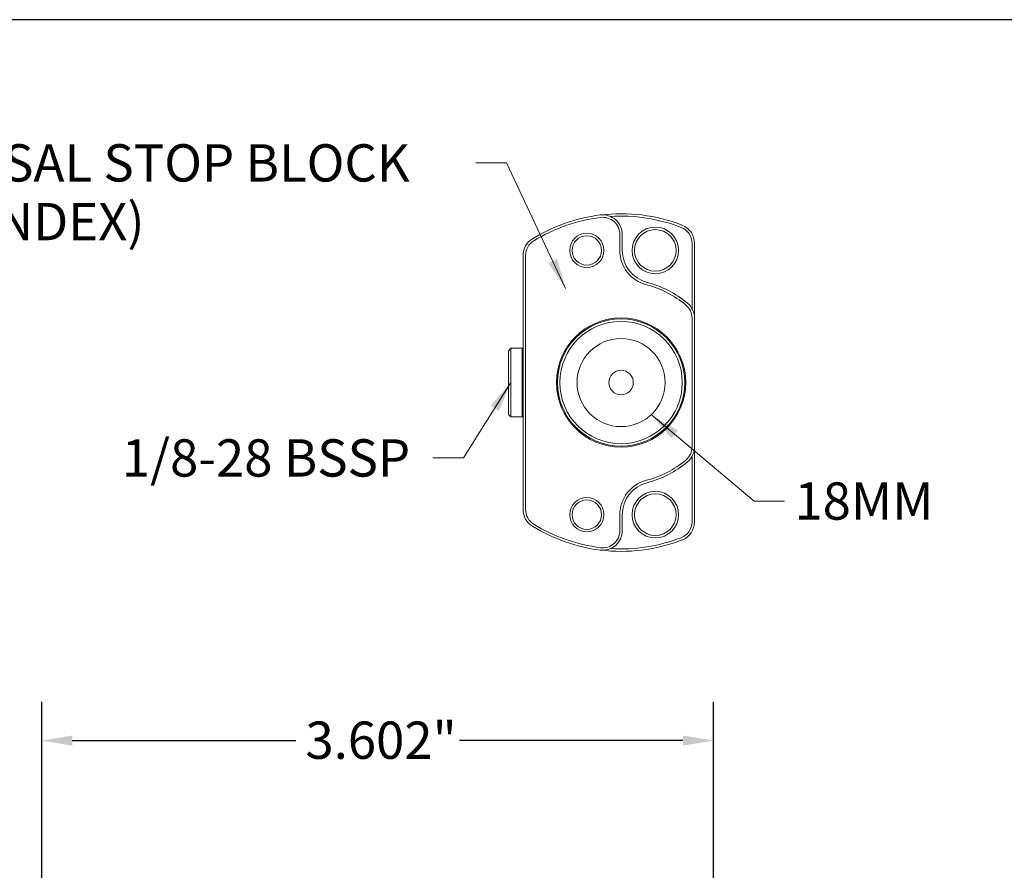
# Model space of a CAD drawing. Units: inches. Extents: x 0.4 to 17.9, y 0.4 to 13.7.
# Drawn here: x 7.4 to 12.6, y 9.2 to 13.7 of the extents above; entities that cross this region are included whole.
import ezdxf

# ---------------------------------------------------------------- set-up
doc = ezdxf.new("R2010")
doc.units = ezdxf.units.IN
doc.header["$LTSCALE"] = 1.666667
doc.header["$MEASUREMENT"] = 0
doc.layers.get('0').update_dxf_attribs({"lineweight": 25})
doc.layers.add('D', color=7, linetype='Continuous', lineweight=18)
doc.layers.add('L', color=7, linetype='Continuous', lineweight=18)
doc.styles.add('DEFAULT-ANSI', font='arial.ttf')
doc.dimstyles.new('INCH', dxfattribs={"dimscale": 1.666667, "dimtxt": 0.12, "dimasz": 0.098425, "dimexe": 0.125, "dimexo": 0.0625, "dimgap": 0.031496, "dimtad": 0, "dimtih": 1, "dimtoh": 1, "dimdec": 3, "dimrnd": 1e-08, "dimzin": 4, "dimdsep": 46, "dimtxsty": 'DEFAULT-ANSI', "dimcen": 0.09, "dimdle": 0.393701, "dimclrd": 7, "dimclre": 7, "dimclrt": 7, "dimadec": 0, "dimazin": 1, "dimtfac": 0.666667, "dimtdec": 3, "dimtofl": 0, "dimtmove": 0, "dimatfit": 3, "dimfxl": 1, "dimtolj": 1, "dimtzin": 4, "dimlwd": 25, "dimlwe": 25, "dimarcsym": 0})
doc.dimstyles.new('INCH$7', dxfattribs={"dimscale": 1.666667, "dimtxt": 0.12, "dimasz": 0.098425, "dimexe": 0.125, "dimexo": 0.0625, "dimgap": 0.031496, "dimtad": 0, "dimtih": 1, "dimtoh": 1, "dimdec": 3, "dimrnd": 1e-08, "dimzin": 4, "dimdsep": 46, "dimtxsty": 'DEFAULT-ANSI', "dimcen": 0.09, "dimdle": 0.393701, "dimclrd": 7, "dimclre": 7, "dimclrt": 7, "dimadec": 0, "dimazin": 1, "dimtfac": 0.666667, "dimtdec": 3, "dimtofl": 0, "dimtmove": 0, "dimatfit": 3, "dimfxl": 1, "dimtolj": 1, "dimtzin": 4, "dimlwd": 15, "dimlwe": 25, "dimarcsym": 0})

# ---------------------------------------------------------------- blocks, each defined once
blk = doc.blocks.new('Borders A PLAIN')
at = {"layer": 'L', "color": 7, "linetype": 'Continuous', "lineweight": 25}
blk.add_line((10.7492, 8.2483), (0.2492, 8.2483), dxfattribs=at)
blk = doc.blocks.new('*D39')
at = {"layer": 'D', "color": 7, "linetype": 'Continuous', "lineweight": 25, "transparency": 16777216}
for p, q in [((7.4734, 8.797), (7.4734, 10.0888)), ((11.0758, 3.8954), (11.0758, 10.0888)), ((7.6375, 9.8805), (8.8353, 9.8805)), ((10.9117, 9.8805), (9.7139, 9.8805))]:
    blk.add_line(p, q, dxfattribs=at)
at = {"layer": 'D', "color": 7, "linetype": 'Continuous', "transparency": 16777216}
for points in [[(7.6375, 9.9078), (7.6375, 9.8532), (7.4734, 9.8805)], [(10.9117, 9.9078), (10.9117, 9.8532), (11.0758, 9.8805)]]:
    blk.add_solid(points, dxfattribs=at)
at = {"layer": 'Defpoints', "color": 0, "linetype": 'Continuous', "transparency": 16777216}
for p in [(11.0758, 9.8805), (7.4734, 8.6928), (11.0758, 3.7913)]:
    blk.add_point(p, dxfattribs=at)
at = {"layer": 'D', "color": 7, "linetype": 'Continuous', "lineweight": 25, "transparency": 16777216, "insert": (8.8878, 9.9827), "char_height": 0.2, "attachment_point": 1, "style": 'DEFAULT-ANSI'}
blk.add_mtext('\\A1;\\fArial|b0|i0;3.602"', dxfattribs=at)

msp = doc.modelspace()

# ---------------------------------------------------------------- linework, layer by layer
at = {"layer": 'L'}
for p, q in [((10.5736, 12.5096), (10.5736, 12.5954)), ((10.5868, 12.5096), (10.5868, 12.5954)), ((10.9608, 12.1969), (10.9608, 12.5476)), ((10.9739, 12.1461), (10.9739, 12.5476)), ((10.0553, 12.4825), (10.0553, 11.1194)), ((10.0684, 12.4825), (10.0684, 11.1194)), ((10.9608, 11.4559), (10.9608, 12.1461)), ((10.9739, 11.4559), (10.9739, 12.1461)), ((9.9765, 11.9716), (9.9896, 11.9847)), ((9.9765, 11.9716), (9.9765, 11.6304)), ((9.9896, 11.9847), (9.9896, 11.6172)), ((10.05, 11.9847), (9.9896, 11.9847)), ((10.05, 11.9847), (10.05, 11.6172)), ((10.0553, 11.9794), (10.05, 11.9847)), ((9.9765, 11.6304), (9.9896, 11.6172)), ((10.05, 11.6172), (9.9896, 11.6172)), ((10.0553, 11.6225), (10.05, 11.6172)), ((10.9608, 11.0543), (10.9608, 11.405)), ((10.9739, 11.0543), (10.9739, 11.4559)), ((10.5736, 11.0065), (10.5736, 11.0923)), ((10.5868, 11.0065), (10.5868, 11.0923))]:
    msp.add_line(p, q, dxfattribs=at)
for centre, radius in [((10.7639, 12.5096), 0.1247), ((10.7639, 12.5096), 0.1115), ((10.3965, 12.5096), 0.0919), ((10.3965, 12.5096), 0.0787), ((10.5802, 11.801), 0.3465), ((10.5802, 11.801), 0.3412), ((10.5802, 11.801), 0.3281), ((10.5802, 11.801), 0.2362), ((10.5802, 11.801), 0.0656), ((10.7639, 11.0923), 0.1247), ((10.7639, 11.0923), 0.1115), ((10.3965, 11.0923), 0.0919), ((10.3965, 11.0923), 0.0787)]:
    msp.add_circle(centre, radius, dxfattribs=at)
for centre, radius, start, end in [((10.5802, 11.801), 0.9055, 97.0624, 121.6407), ((10.5802, 11.801), 0.8924, 97.0624, 121.6407), ((10.5802, 11.801), 0.9055, 68.8595, 97.0624), ((10.4818, 12.5954), 0.105, 0, 97.0624), ((10.4818, 12.5954), 0.0919, 0, 97.0624), ((10.5802, 11.801), 0.8924, 68.8595, 93.6164), ((10.8689, 12.5476), 0.0919, 0, 68.8595), ((10.8689, 12.5476), 0.105, 0, 68.8595), ((10.1602, 12.4825), 0.105, 121.6407, 180), ((10.1602, 12.4825), 0.0919, 121.6407, 180), ((10.7639, 12.5096), 0.1903, 180, 255.4655), ((10.7639, 12.5096), 0.1772, 180, 255.4655), ((10.5802, 11.801), 0.5418, 50.0832, 75.4655), ((10.5802, 11.801), 0.5549, 50.0832, 75.4655), ((10.8689, 12.1461), 0.0919, 0, 50.0832), ((10.8689, 12.1461), 0.105, 0, 50.0832), ((10.8689, 11.4559), 0.0919, 309.9168, 0), ((10.8689, 11.4559), 0.105, 309.9168, 0), ((10.5802, 11.801), 0.5418, 284.5345, 309.9168), ((10.5802, 11.801), 0.5549, 284.5345, 309.9168), ((10.7639, 11.0923), 0.1903, 104.5345, 180), ((10.7639, 11.0923), 0.1772, 104.5345, 180), ((10.1602, 11.1194), 0.105, 180, 238.3593), ((10.1602, 11.1194), 0.0919, 180, 238.3593), ((10.5802, 11.801), 0.8924, 238.3593, 262.9376), ((10.8689, 11.0543), 0.0919, 291.1405, 0), ((10.8689, 11.0543), 0.105, 291.1405, 0), ((10.5802, 11.801), 0.9055, 238.3593, 262.9376), ((10.4818, 11.0065), 0.105, 262.9376, 0), ((10.4818, 11.0065), 0.0919, 262.9376, 0), ((10.5802, 11.801), 0.9055, 262.9376, 291.1405), ((10.5802, 11.801), 0.8924, 266.3836, 291.1405)]:
    msp.add_arc(centre, radius, start, end, dxfattribs=at)

# ---------------------------------------------------------------- block references
at = {"xscale": 1.666666666666666, "yscale": 1.666666666666666, "zscale": 1.666666666666666}
msp.add_blockref('Borders A PLAIN', (0, 0), dxfattribs=at)

# ---------------------------------------------------------------- texts
at = {"layer": 'D', "color": 7, "insert": (6.3018, 13.0791), "char_height": 0.2, "width": 3.447714, "attachment_point": 1, "line_spacing_factor": 0.944221, "style": 'DEFAULT-ANSI'}
msp.add_mtext('\\fArial|b0|i0;UNIVERSAL STOP BLOCK\\P\\fArial|b0|i0;(9.F18.INDEX)', dxfattribs=at)
at = {"layer": 'D', "color": 7, "char_height": 0.2, "attachment_point": 1, "style": 'DEFAULT-ANSI'}
for s, insert, width in [('\\fArial|b0|i0;1/8-28 BSSP', (7.9033, 11.4965), 1.615244), ('\\fArial|b0|i0;18MM', (11.5097, 11.2655), 0.77622)]:
    msp.add_mtext(s, dxfattribs=dict(at, insert=insert, width=width))

# ---------------------------------------------------------------- dimensions: what is measured, and where the dimension line sits
at = {"layer": 'D', "color": 7, "linetype": 'Continuous', "lineweight": 25}
dim = msp.add_linear_dim(base=(11.0758, 9.8805), p1=(7.4734, 8.6928), p2=(11.0758, 3.7913), angle=180, text='\\fArial|b0|i0;<>"', dimstyle='INCH', override={"dimgap": 0.031496, "dimtih": 0, "dimtoh": 0, "dimdec": 3, "dimtol": 0, "dimlim": 0, "dimtp": 0, "dimtm": 0, "dimtdec": 3, "dimatfit": 1}, dxfattribs=at)
dim.commit()
dim.dimension.update_dxf_attribs({"geometry": '*D39', "text_midpoint": (9.2746, 9.8805), "dimtype": 160})

# ---------------------------------------------------------------- leaders
at = {"layer": 'D', "color": 7, "linetype": 'Continuous', "lineweight": 18, "annotation_type": 0, "has_hookline": 1}
for points, hookline_direction, text_width in [([(10.2831, 12.305), (9.966, 12.9791), (9.802, 12.9791)], 1, 3.4244), ([(9.9896, 11.801), (9.7351, 11.3965), (9.571, 11.3965)], 1, 1.5727), ([(10.742, 11.6288), (11.2932, 11.1655), (11.4572, 11.1655)], 0, 0.7247)]:
    msp.add_leader(points, dimstyle='INCH$7', override={"dimtad": 0}, dxfattribs=dict(at, hookline_direction=hookline_direction, text_width=text_width))

doc.saveas('drawing.dxf')
